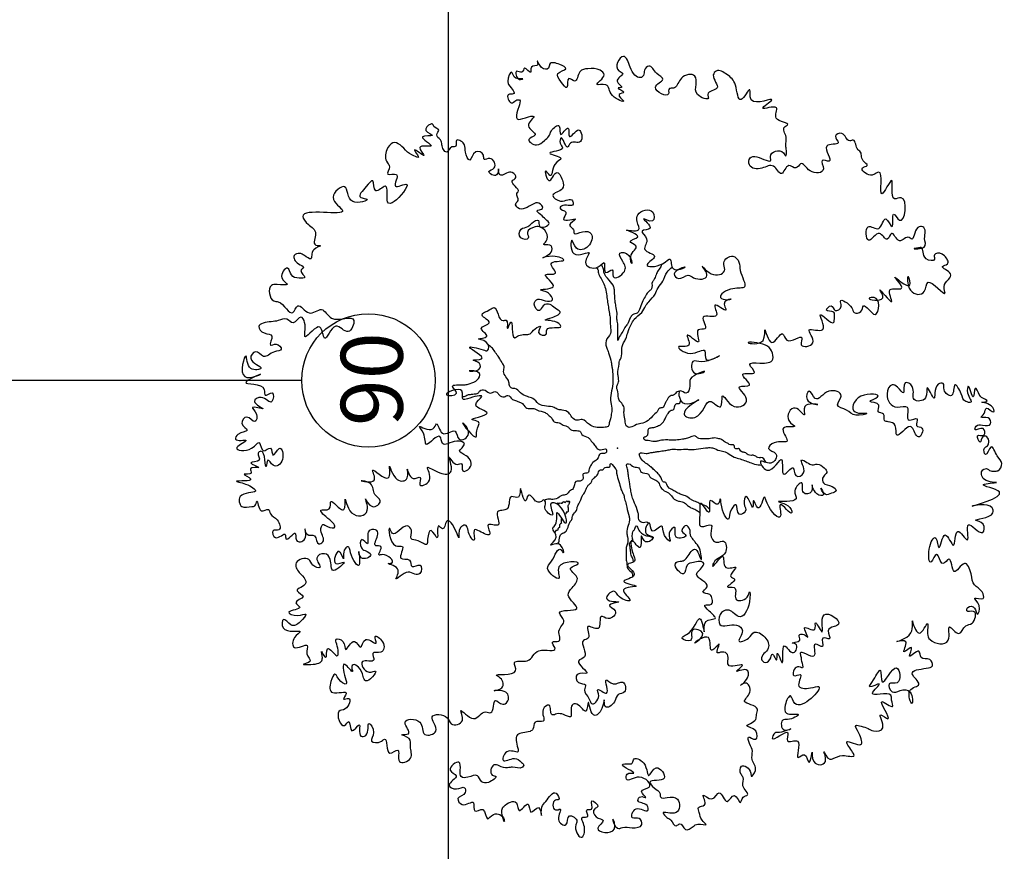
# Model space of a CAD drawing. Units: inches. Extents: x -13372 to 8941, y -44123 to -63.
# Drawn here: x -3866 to -3599, y -34561 to -34335 of the extents above; entities that cross this region are included whole.
import ezdxf
from ezdxf.lldxf.tags import DXFTag

# ---------------------------------------------------------------- set-up
doc = ezdxf.new("R2010")
doc.units = ezdxf.units.IN
doc.header["$LTSCALE"] = 3
doc.header["$MEASUREMENT"] = 0
for name, color, linetype in [('ARVORES', 97, 'Continuous'), ('Equipamentos', 251, 'Continuous'), ('PAISAGISMO', 102, 'Continuous'), ('Símbolos', 14, 'Continuous'), ('Texto', 2, 'Continuous')]:
    doc.layers.add(name, color=color, linetype=linetype)
doc.styles.get("Standard").update_dxf_attribs({"font": 'verdana.ttf'})
tags = doc.linetypes.add('DASHDOT', pattern=[25.4, 12.7, -6.35, 0, -6.35]).pattern_tags.tags
tags[10:11] = [DXFTag(74, 4), DXFTag(75, 0), DXFTag(340, '0'), DXFTag(46, 1.0), DXFTag(50, 0.0), DXFTag(44, 0.0), DXFTag(45, 0.0)]
tags[8:9] = [DXFTag(74, 4), DXFTag(75, 0), DXFTag(340, '0'), DXFTag(46, 1.0), DXFTag(50, 0.0), DXFTag(44, 0.0), DXFTag(45, 0.0)]
tags[6:7] = [DXFTag(74, 4), DXFTag(75, 0), DXFTag(340, '0'), DXFTag(46, 1.0), DXFTag(50, 0.0), DXFTag(44, 0.0), DXFTag(45, 0.0)]
tags[4:5] = [DXFTag(74, 4), DXFTag(75, 0), DXFTag(340, '0'), DXFTag(46, 1.0), DXFTag(50, 0.0), DXFTag(44, 0.0), DXFTag(45, 0.0)]

# ---------------------------------------------------------------- blocks, each defined once
blk = doc.blocks.new('A$C47DA3243')
at = {"layer": 'PAISAGISMO'}
for points in [[(-42.3, 141.02), (-40.4, 137.34), (-42.34, 137.04), (-41.19, 133.91), (-39.36, 134.86), (-38.06, 135.06), (-38.31, 132.37), (-38.75, 130.98), (-38.9, 127.65), (-35.67, 128.15), (-32.44, 128.65), (-34.52, 125.02), (-31.98, 121.44), (-34.36, 119.74), (-31.38, 117.56), (-28.35, 119.35), (-26.61, 120.95), (-25.62, 123.09), (-22.59, 124.88), (-22.09, 121.65), (-19.16, 124.09), (-18.66, 120.86), (-15.09, 123.4), (-14.39, 118.87), (-18.26, 118.27), (-19.35, 116.78), (-21.89, 120.35), (-22.24, 118.31), (-21.29, 116.48), (-26.26, 114.38), (-21.98, 112.4), (-24.26, 110.06), (-26.24, 105.78), (-27.84, 107.51), (-26.59, 103.74), (-23.76, 106.82), (-21.32, 103.89), (-21.47, 100.56), (-25.04, 98.02), (-22.06, 95.83), (-17.43, 95.89), (-17.23, 94.59), (-21.76, 93.89), (-22.3, 93.15), (-20.06, 91.51), (-20.95, 88.72), (-16.33, 88.78), (-18.61, 86.44), (-17.02, 84.7), (-16.82, 83.4), (-13.59, 83.9), (-10.16, 83.11), (-11.4, 78.29), (-15.92, 77.58), (-17.71, 80.62), (-16.91, 75.44), (-11, 75.7), (-12.43, 72.17), (-7.51, 70.28), (-5.13, 71.98), (-4.52, 68.1), (-2.04, 69.14), (-1.64, 66.56), (2.68, 68.55), (2.08, 72.43), (0.93, 75.56), (4.36, 74.77), (5.51, 71.64), (5.11, 74.23), (7.09, 78.51), (4.85, 80.14), (7.88, 81.94), (3.5, 84.57), (8.12, 84.63), (7.62, 87.86), (7.87, 90.54), (13.68, 91.45), (13.54, 88.11), (10.11, 88.91), (12.65, 85.33), (9.52, 84.18), (11.31, 81.15), (10.62, 77.07), (14.35, 74.34), (11.52, 71.25), (17.44, 71.5), (20.46, 73.3), (21.71, 69.52), (26.23, 70.22), (22.01, 67.58), (23.61, 65.84), (27.38, 67.09), (29.52, 66.1), (34.69, 66.9), (32.79, 70.58), (37.27, 67.3), (41.59, 69.29), (41.19, 71.88), (44.76, 74.42), (47.1, 72.13), (47.6, 68.9), (49.25, 62.54), (44.73, 61.84), (39.97, 58.45), (42.75, 57.56), (44.04, 57.76), (41.56, 56.71), (42.06, 53.48), (37.78, 55.46), (38.39, 51.58), (33.22, 50.78), (33.92, 46.25), (31.34, 45.85), (31.39, 41.23), (27.02, 43.86), (27.62, 39.98), (23.74, 39.38), (28.12, 36.75), (33.93, 37.65), (34.43, 34.42), (39.5, 35.87), (32.6, 33.47), (29.27, 33.62), (29.97, 29.09), (33.84, 29.69), (28.33, 26.85), (28.09, 24.16), (26.55, 21.28), (24.41, 22.27), (25.12, 17.74), (31.57, 18.75), (25.82, 13.22), (29.99, 11.88), (36.3, 18.15), (37.79, 17.06), (39.93, 16.07), (40.62, 20.15), (45.19, 16.22), (50.06, 18.97), (47.32, 23.84), (51.2, 24.44), (48.56, 28.66), (53.08, 29.36), (51.28, 32.4), (55.16, 33), (60.23, 34.45), (59.72, 37.68), (57.38, 39.96), (50.63, 40.9), (56.44, 41.8), (57.13, 45.88), (59.87, 41.01), (63.99, 44.3), (65.68, 41.91), (71.49, 42.82), (71.25, 40.13), (75.77, 40.83), (74.32, 45.9), (79.59, 46.06), (78.69, 51.88), (83.81, 48.7), (84.15, 50.74), (83.85, 52.68), (81.07, 53.57), (82.81, 55.16), (84.4, 53.42), (86.78, 55.12), (86.48, 57.06), (90.86, 54.43), (91.81, 52.59), (94.39, 52.99), (95.38, 55.13), (99.86, 51.85), (101.29, 55.38), (99.5, 58.42), (97.56, 58.11), (102.83, 58.27), (101.68, 61.4), (106.36, 56.83), (105.66, 61.36), (110.18, 62.06), (107.54, 66.28), (113.31, 63.21), (112.81, 66.44), (113.61, 61.27), (118.98, 60.78), (120.41, 64.31), (127.03, 60.04), (126.63, 62.62), (129.15, 67.65), (126.07, 70.48), (127.91, 71.43), (126.76, 74.56), (123.33, 75.35), (122.78, 74.61), (122.98, 73.31), (119.65, 73.46), (117.66, 77.78), (116.37, 77.58), (115.08, 77.38), (118.95, 77.99), (119.1, 81.32), (119.34, 84), (118.39, 85.84), (116.46, 85.54), (113.83, 81.16), (113.08, 81.71), (109.31, 80.46), (106.22, 83.29), (104.59, 81.05), (101.6, 83.24), (97.38, 80.6), (97.22, 85.87), (101.3, 85.18), (104.03, 88.91), (106.47, 85.98), (107.06, 90.71), (109.4, 88.42), (110.03, 97.13), (107.45, 96.72), (106.34, 103.84), (102.52, 98.61), (101.22, 107.01), (99.38, 106.07), (98.09, 105.87), (95.01, 108.7), (96.84, 109.64), (95.25, 111.38), (94, 115.16), (93.26, 115.71), (91.36, 119.39), (90.07, 119.19), (86.99, 122.02), (84.5, 120.97), (85.55, 118.49), (81.13, 117.14), (82.03, 111.32), (79.35, 111.56), (79.85, 108.33), (74.68, 107.53), (70.95, 110.26), (69.21, 108.67), (66.43, 109.56), (63.6, 106.47), (60.52, 109.31), (56, 108.6), (51.17, 109.84), (51.42, 112.53), (54, 112.93), (59.47, 111.79), (59.27, 113.08), (64.34, 114.53), (65.18, 113.34), (65.53, 115.38), (65.23, 117.32), (65.37, 120.65), (64.77, 124.53), (65.96, 125.38), (61.58, 128.01), (61.63, 131.99), (56.36, 131.83), (59.83, 135.02), (51.88, 135.11), (51.28, 138.99), (47.91, 135.16), (45.71, 140.77), (42.43, 144.9), (38.25, 146.24), (37.16, 144.74), (38.61, 139.67), (35.03, 137.13), (35.23, 135.84), (31.06, 137.18), (30.46, 141.06), (29.96, 144.29), (24.79, 143.49), (22.06, 139.75), (20.77, 139.55), (20.12, 139.45), (19.78, 137.41), (14.75, 139.94), (17.58, 143.03), (15.24, 145.32), (12.16, 148.15), (10.42, 146.55), (10.08, 144.51), (8.89, 143.67), (6.75, 144.66), (4.95, 147.69), (2.31, 151.92), (0.03, 149.58), (0.53, 146.34), (2.03, 145.25), (-0.16, 142.26), (1.54, 139.88), (0.24, 139.68), (2.48, 138.04), (0.65, 137.09), (2.34, 134.71), (-1.94, 136.69), (-4.58, 140.92), (-7.91, 141.06), (-5.18, 144.8), (-6.77, 146.53), (-11.49, 147.13), (-14.62, 145.98), (-16.71, 142.35), (-18.84, 143.34), (-19.63, 139.9), (-21.97, 142.19), (-23.12, 145.32), (-20.09, 147.12), (-22.33, 148.76), (-26.31, 148.8), (-26.75, 147.41), (-29.43, 147.65), (-31.13, 150.04), (-30.93, 148.75), (-33.41, 147.7), (-33.76, 145.66), (-35.99, 147.3), (-37.08, 145.8), (-39.12, 146.15), (-37.98, 143.02), (-36.68, 143.22), (-39.37, 143.46), (-41.06, 145.85), (-42.5, 142.32), (-42.25, 140.99)], [(-81.43, 114.72), (-87.06, 118.36), (-89.47, 115.73), (-89.25, 110.69), (-88.44, 109.12), (-89.12, 106.2), (-85.73, 106.16), (-86.15, 101.59), (-81.75, 102.27), (-82.97, 99.26), (-89.14, 95.49), (-90.08, 101.54), (-93.76, 99.85), (-94.91, 103.61), (-97.4, 101.53), (-99.55, 97.26), (-97.18, 96.5), (-102.68, 95.64), (-105.82, 101.36), (-110.25, 97.29), (-106.65, 92.21), (-122.05, 89.82), (-119.88, 86.77), (-117.09, 83.26), (-116.95, 78.78), (-115.22, 78.48), (-117.8, 76.95), (-118.94, 73.4), (-121.39, 74.71), (-123.21, 75.55), (-125.32, 74.66), (-123.71, 71.53), (-121.81, 70.13), (-122.74, 68.86), (-121.21, 66.28), (-123.41, 65.94), (-126.41, 67.16), (-127.94, 69.75), (-130.18, 66.02), (-128.1, 63.52), (-132.03, 63.47), (-134.23, 63.13), (-133.29, 57.08), (-131.56, 56.79), (-125.84, 52.6), (-123.99, 55.14), (-119.62, 52.44), (-114.76, 53.76), (-110.87, 50.42), (-102.28, 49.49), (-104.43, 45.21), (-109.25, 47.28), (-113.6, 42.66), (-115.39, 46.9), (-121.01, 43.21), (-121.31, 48.79), (-122.75, 50.83), (-125.8, 48.66), (-128.25, 49.97), (-131.55, 49.46), (-134.3, 49.03), (-139.08, 47.17), (-137, 44.67), (-133.99, 43.45), (-134.58, 39.97), (-132.38, 40.31), (-130.39, 38.37), (-133.06, 37.39), (-137.28, 35.61), (-140.37, 37.38), (-142.23, 34.84), (-138.25, 30.95), (-142.18, 30.9), (-144.05, 35.69), (-144.51, 27.73), (-138.46, 28.66), (-144.16, 25.52), (-136.97, 22.7), (-136.63, 20.49), (-133.96, 21.47), (-134, 18.08), (-138.19, 19.69), (-140.77, 18.16), (-137.51, 15.29), (-141.53, 15.79), (-140, 13.21), (-140.67, 10.29), (-143.76, 12.06), (-145.62, 9.52), (-143.55, 7.02), (-147.22, 5.32), (-148.07, 3.5), (-144.05, 3), (-147.55, 0.2), (-141.89, -0.05), (-138.84, 2.12), (-137.23, -1.02), (-134.57, -0.04), (-133.59, -2.7), (-131.18, -0.08), (-129.95, -4.39), (-133.54, -6.64), (-135.53, -4.7), (-136.29, -7.07), (-138.33, -1.19), (-139.34, -1.91), (-138.92, -4.66), (-142.13, -5.72), (-139.04, -7.5), (-142.34, -8.01), (-142.08, -9.66), (-144.83, -10.08), (-142.29, -11.94), (-147.79, -12.8), (-144.23, -13.94), (-140.42, -16.73), (-146.3, -18.77), (-145.7, -22.62), (-141.77, -22.57), (-140.67, -22.4), (-139.83, -20.58), (-138.13, -24.26), (-135.38, -23.83), (-134.57, -25.4), (-131.95, -27.81), (-131.35, -31.66), (-133.55, -32), (-132.57, -34.67), (-128.81, -33.52), (-128.55, -35.17), (-124.96, -32.93), (-124.53, -35.68), (-121.23, -35.17), (-121.28, -31.23), (-120.39, -33.34), (-117.47, -34.02), (-115.86, -37.15), (-114.3, -36.34), (-114.98, -31.94), (-114.22, -29.57), (-112.4, -30.41), (-109.57, -30.54), (-110.37, -28.97), (-113.63, -26.1), (-115.07, -24.07), (-111.78, -23.55), (-111.1, -20.63), (-109.2, -22.03), (-106.11, -23.8), (-105.61, -19.78), (-103.1, -25.03), (-97.05, -24.09), (-97.74, -19.69), (-95.03, -22.65), (-91.98, -20.48), (-94.06, -17.99), (-95.84, -13.76), (-99.4, -12.62), (-94.36, -12.4), (-94.96, -8.55), (-88.87, -11.55), (-88.45, -6.97), (-85.4, -12.13), (-81.55, -11.54), (-81.51, -8.15), (-79.26, -11.75), (-76.51, -11.32), (-76.64, -14.16), (-72.96, -12.46), (-73.73, -7.51), (-68.9, -9.58), (-64.5, -8.89), (-65.36, -3.39), (-62.1, -6.27), (-60.45, -6.01), (-60.02, -8.76), (-57.36, -7.78), (-58.67, -2.92), (-61.22, -1.06), (-59.36, 1.49), (-62.36, 2.71), (-67.86, 1.86), (-68.84, 4.52), (-73.99, 1.47), (-75.23, 5.79), (-76.75, 8.37), (-71.55, 7.48), (-70.16, 9.39), (-67.91, 5.79), (-62.96, 6.56), (-61.35, 3.43), (-57.76, 5.68), (-60.09, 9.83), (-54.75, 4.45), (-54.54, 6.74), (-53.96, 10.21), (-56.33, 10.97), (-50.53, 13.56), (-54.98, 16.82), (-52.66, 20), (-58.16, 19.14), (-59.81, 18.89), (-60.32, 22.19), (-66.28, 20.7), (-62.43, 21.3), (-63.96, 23.88), (-59.56, 24.56), (-57.91, 24.82), (-53.39, 28.34), (-53.47, 28.89), (-57.58, 29.94), (-53.73, 30.54), (-53.52, 32.82), (-55.98, 34.13), (-52.68, 34.65), (-57.3, 39), (-52.09, 38.12), (-50.36, 37.82), (-50.87, 41.13), (-53.87, 42.35), (-50.66, 43.41), (-52.82, 46.46), (-49.78, 48.62), (-52.49, 51.58), (-49.45, 53.74), (-47.88, 54.55), (-44.28, 49.47), (-43.18, 49.64), (-42.67, 46.34), (-41.36, 48.8), (-39.87, 42.83), (-38.31, 43.64), (-33.91, 44.32), (-31.97, 46.31), (-29.85, 47.2), (-30.61, 44.83), (-27.69, 44.16), (-27.4, 45.89), (-21.99, 47.3), (-22.71, 48.31), (-28, 49.75), (-25.33, 50.72), (-22.29, 52.89), (-24.2, 54.28), (-26.1, 55.68), (-28.85, 55.25), (-30.24, 53.34), (-32.32, 55.84), (-30.93, 57.75), (-28.01, 57.07), (-25.26, 57.5), (-26.78, 60.08), (-28.6, 60.92), (-29.79, 61.3), (-24.93, 62.62), (-27.89, 67.23), (-24.05, 67.83), (-25.74, 71.51), (-20.88, 72.83), (-25.07, 74.43), (-28.92, 73.84), (-25.41, 76.64), (-26.3, 78.75), (-28.59, 78.96), (-27.66, 80.23), (-27.62, 83.62), (-30.8, 85.94), (-31.9, 85.77), (-34.94, 83.61), (-34.6, 81.41), (-37.43, 81.53), (-37.39, 84.92), (-34.73, 85.9), (-33.25, 87.25), (-30.59, 88.23), (-30.25, 86.03), (-26.48, 87.18), (-27.84, 88.66), (-29.83, 90.6), (-31.19, 92.08), (-29.07, 92.97), (-30.51, 95), (-32.71, 94.66), (-38.68, 93.18), (-39.48, 94.74), (-38.55, 96.01), (-38.98, 98.76), (-38.52, 99.4), (-40.85, 103.55), (-39.37, 104.9), (-40.81, 106.93), (-43.01, 106.59), (-45.76, 106.17), (-46.1, 108.37), (-46.86, 105.99), (-49.86, 107.22), (-47.83, 108.66), (-49.53, 112.34), (-51.73, 112), (-51.99, 113.65), (-54.99, 114.88), (-57.31, 111.7), (-58.93, 114.83), (-59.35, 117.58), (-60.71, 119.06), (-62.44, 119.36), (-62.65, 117.07), (-64.3, 116.81), (-66.24, 114.82), (-67.51, 115.75), (-68.66, 119.52), (-70.1, 121.55), (-69.26, 123.37), (-71.17, 124.77), (-71.89, 125.78), (-72.44, 125.7), (-74.29, 123.15), (-71.75, 121.29), (-75.6, 120.7), (-72.25, 117.27), (-76.65, 116.59), (-75.04, 113.46), (-78.77, 115.7), (-77.24, 113.12), (-81.46, 114.72)], [(140.44, 20.24), (138.7, 23.17), (137.94, 19.85), (136.01, 24.03), (135.77, 21.43), (136.98, 17.78), (135.01, 18.12), (133.28, 21.05), (130.82, 24.5), (129.53, 20.46), (126.65, 22.58), (126.26, 25.08), (124.39, 24.79), (122.67, 19.4), (120.11, 23.48), (119.45, 19.54), (115.08, 18.86), (114.3, 23.86), (111.51, 25.35), (110.85, 21.41), (108.59, 23.61), (106.52, 24.57), (104.51, 21.06), (108.5, 15.92), (112.34, 15.88), (113.12, 10.88), (116.24, 11.36), (116, 8.77), (118.07, 7.81), (116.68, 4.39), (115.96, 4.92), (113.51, 8.38), (108.28, 5.01), (107.69, 8.76), (104.91, 10.24), (103.56, 10.68), (103.17, 13.18), (101.11, 14.13), (101.34, 16.73), (97.93, 18.12), (100.86, 19.86), (94.42, 20.14), (92.17, 14.03), (96.74, 13.46), (92.37, 12.78), (88.86, 14.79), (85.35, 16.81), (86.74, 20.22), (81.98, 22.05), (76.65, 19.3), (74.29, 22.13), (73.53, 18.81), (77.66, 16.9), (72.67, 16.12), (72.53, 12.9), (68.92, 15.54), (66.48, 10.68), (68.74, 8.47), (64.37, 7.8), (65.77, 2.89), (60.78, 2.12), (58.57, -0.14), (61.45, -2.26), (59.44, -5.77), (55.5, -5.1), (57.96, -8.56), (63.72, -4.46), (64.59, -10.09), (68.04, -7.63), (69.15, -10.66), (72.18, -9.55), (71.4, -4.55), (73.47, -5.51), (75.53, -6.47), (77.41, -6.18), (80.2, -7.67), (81.11, -9.45), (80.58, -10.17), (79.53, -11.61), (79.82, -13.49), (83.23, -14.88), (84.77, -16.56), (82.99, -17.47), (80.5, -17.86), (78.86, -15.55), (79.87, -17.96), (77.28, -17.72), (75.45, -14.16), (75.21, -16.76), (72.09, -17.24), (71.51, -13.49), (68.78, -16.48), (69.26, -19.6), (62.39, -20.67), (67.35, -23.74), (67.54, -24.99), (63.21, -21.82), (63.27, -26.29), (58.02, -21.35), (57.01, -18.94), (54.47, -23.18), (52.74, -20.25), (52.5, -22.84), (49.95, -18.76), (49.09, -21.45), (49.57, -24.58), (47.17, -25.59), (45.97, -21.94), (44.29, -23.48), (43, -27.52), (40.16, -21.56), (39.87, -19.68), (38.91, -21.75), (36.12, -20.27), (35.55, -24.83), (32.47, -21.47), (31.9, -26.04), (32.58, -30.41), (36.33, -29.83), (36.19, -33.05), (38.64, -36.51), (41.14, -36.12), (41.82, -40.5), (37.31, -44.4), (36.88, -45.74), (40.76, -41.94), (42.06, -46.22), (45.91, -46.26), (44.32, -48.43), (43.89, -49.78), (45.34, -50.83), (42.6, -53.81), (45.2, -54.05), (45.88, -58.43), (50.25, -57.75), (51.2, -55.68), (51.16, -59.53), (46.94, -65.3), (44.78, -63.72), (42.71, -62.76), (39.78, -64.49), (39.74, -68.34), (46.18, -68.62), (48.44, -70.83), (47.15, -74.87), (50.8, -73.66), (53, -71.4), (57.14, -73.32), (58.44, -77.59), (55.9, -81.83), (56.72, -82.98), (59.12, -81.97), (60.08, -79.9), (61.71, -82.21), (61.95, -79.61), (63.78, -83.17), (64.68, -76.63), (68.29, -79.27), (69.05, -75.95), (67.71, -75.52), (70.73, -74.41), (70.44, -72.53), (72.31, -72.24), (73.76, -73.3), (72.55, -69.65), (76.49, -70.31), (76.73, -67.72), (79.18, -71.18), (80.08, -64.64), (85.76, -68.24), (83.98, -69.15), (81.68, -70.79), (82.16, -73.91), (79.57, -73.68), (79.43, -76.9), (76.74, -76.04), (76.17, -80.6), (70.88, -79.5), (71.08, -80.75), (71.37, -82.63), (71.75, -85.13), (69.79, -84.79), (68.4, -88.21), (70.89, -87.82), (70.23, -91.76), (74.89, -92.96), (78.01, -92.48), (68.8, -99.03), (67.06, -96.09), (65.05, -99.61), (65.54, -102.73), (70.1, -103.3), (65.92, -105.23), (64.05, -105.52), (64.63, -109.27), (67.13, -108.88), (62.86, -110.19), (60.98, -110.48), (60.03, -112.54), (66.07, -110.33), (65.94, -113.55), (69.78, -113.59), (70.12, -119.94), (72.52, -118.92), (74.26, -121.86), (75.55, -117.82), (76.13, -121.56), (80.6, -121.51), (80.01, -117.76), (82.37, -120.6), (83.62, -120.4), (87.27, -119.2), (91.74, -119.14), (90.82, -117.37), (88.99, -113.81), (94.28, -114.91), (93.6, -110.54), (92.49, -107.51), (94.46, -107.84), (97.15, -108.7), (99.22, -109.66), (102.86, -108.46), (102.09, -103.46), (104.88, -104.95), (102.56, -98.27), (106.7, -100.18), (106.31, -97.68), (106.02, -95.81), (98.86, -95), (101.5, -91.39), (97.85, -92.6), (99.33, -89.81), (101.97, -86.2), (102.65, -90.57), (108.21, -85.23), (108.46, -90.95), (105.34, -91.44), (106.45, -94.46), (109.57, -93.98), (113.51, -94.65), (114.19, -99.02), (113.41, -94.02), (116.87, -91.57), (114.31, -87.48), (119.74, -85.36), (122.14, -84.35), (121.13, -81.95), (117.81, -81.18), (116.8, -78.78), (113.25, -80.61), (114.01, -77.29), (111.08, -79.03), (111.75, -75.08), (108.53, -74.94), (113.76, -71.57), (114.33, -67), (116.98, -71.71), (120.24, -68.01), (120.2, -71.85), (121.21, -74.25), (128.27, -74.44), (128.75, -69.25), (132.35, -71.89), (135.09, -68.9), (137.49, -67.89), (138.06, -63.32), (135.46, -63.09), (135.89, -61.74), (138.49, -61.98), (139.5, -64.38), (140.26, -61.06), (138.53, -58.13), (141.75, -58.27), (141.36, -55.77), (138.38, -53.03), (137.08, -48.76), (134.52, -44.67), (130.54, -47.85), (128.52, -43.05), (126.21, -44.68), (123.76, -41.22), (121.65, -44.11), (120.87, -39.11), (123.41, -34.88), (124.62, -38.53), (127.06, -33.67), (130.24, -37.66), (131.96, -32.27), (135.66, -35.54), (136.04, -29.72), (141.62, -32.69), (141.75, -29.47), (138.97, -27.99), (145.54, -25.05), (145.25, -23.17), (137.47, -22.46), (148.13, -16.97), (141.93, -14.09), (146.92, -13.31), (142.26, -12.12), (141.68, -8.37), (143.55, -8.08), (144.27, -8.6), (146.24, -8.94), (147.49, -8.75), (148.97, -5.96), (147.24, -3.02), (144.79, 0.43), (142.68, -2.45), (142.29, 0.05), (143.44, 0.87), (142.86, 4.61), (141.61, 4.42), (140.65, 2.35), (139.64, 4.76), (142.14, 5.14), (141.75, 7.64), (138.63, 7.16), (139.06, 8.5), (141.56, 8.89), (144.68, 9.38), (143.67, 11.78), (141.07, 12.02), (142.13, 13.46), (143.08, 15.53), (145.87, 14.04), (144.86, 16.44), (141.45, 17.83), (143.32, 18.12), (141.16, 19.71), (140.43, 20.24)], [(-31.8, -20.53), (-34.69, -18.41), (-35.64, -20.48), (-37.67, -15.68), (-38.43, -18.99), (-41.03, -18.76), (-42.84, -23.52), (-46.49, -24.73), (-46.34, -29.82), (-50.18, -29.78), (-49.6, -33.53), (-51.57, -33.19), (-55.61, -31.9), (-55.65, -35.74), (-57.19, -34.06), (-59.12, -29.88), (-60.89, -30.8), (-61.56, -34.74), (-62.57, -32.34), (-66.37, -28.45), (-67.86, -31.24), (-69.3, -30.18), (-69.87, -34.75), (-72.23, -31.92), (-73.62, -35.33), (-73.95, -37.3), (-77.36, -35.91), (-80.05, -35.05), (-79.91, -31.83), (-81.45, -30.15), (-87.4, -32.99), (-88.32, -31.21), (-86, -37.89), (-83.41, -38.13), (-83.98, -42.7), (-80.66, -43.47), (-79.65, -45.87), (-76.53, -45.38), (-76.67, -48.6), (-78.54, -48.9), (-81.23, -48.03), (-85.94, -50.68), (-85.27, -46.74), (-88.78, -44.72), (-87.53, -44.53), (-91.23, -41.27), (-92.48, -41.46), (-91.72, -38.14), (-93.69, -37.81), (-93.02, -33.86), (-93.31, -31.99), (-95.91, -31.75), (-96.87, -33.82), (-97, -37.04), (-99.17, -35.46), (-99.31, -38.68), (-97.87, -39.73), (-95.7, -41.32), (-99.35, -42.52), (-100.36, -40.12), (-100.21, -45.22), (-103.48, -40.61), (-104.5, -38.2), (-105.65, -39.02), (-106.31, -42.97), (-108.05, -40.03), (-109.24, -44.7), (-106.12, -44.21), (-110.1, -47.39), (-111.41, -43.12), (-113.67, -40.91), (-116.59, -42.64), (-115.39, -46.29), (-118.08, -45.43), (-119.72, -43.12), (-124.61, -44.52), (-123.41, -48.18), (-121.05, -51.01), (-120.85, -52.26), (-124.21, -55.34), (-121.95, -57.55), (-124.78, -59.91), (-123.24, -61.59), (-127.42, -63.52), (-124.01, -64.91), (-120.89, -64.42), (-123, -67.31), (-126.64, -68.52), (-129.53, -66.4), (-129.67, -69.63), (-123.04, -71.16), (-125.24, -73.42), (-125.29, -77.26), (-120.29, -76.49), (-120.43, -79.71), (-119.32, -82.74), (-121.72, -83.75), (-117.26, -83.7), (-114.86, -82.69), (-114.43, -81.34), (-114.81, -78.84), (-113.18, -81.15), (-112.41, -77.83), (-108.81, -80.47), (-108.86, -76), (-109.15, -74.12), (-106.46, -74.98), (-105.35, -78.01), (-101.99, -74.93), (-99.73, -77.14), (-97.62, -74.25), (-93.59, -75.55), (-93.98, -73.05), (-91.09, -75.16), (-91.76, -79.1), (-94.88, -79.59), (-94.49, -82.09), (-98.86, -82.76), (-96.31, -86.85), (-93.81, -86.46), (-97.7, -90.26), (-98.61, -88.48), (-100.44, -84.93), (-102.51, -83.97), (-103.04, -84.69), (-102.75, -86.57), (-105.73, -83.83), (-105.58, -88.93), (-105.19, -91.42), (-107.26, -90.47), (-109.61, -87.63), (-111.1, -90.42), (-110.42, -94.8), (-105.23, -95.27), (-106.19, -97.34), (-104.32, -97.05), (-105.61, -101.09), (-108.01, -102.1), (-105.89, -107.53), (-104.21, -105.99), (-103, -109.64), (-100.17, -107.28), (-99.49, -111.66), (-97.62, -111.37), (-96.43, -106.7), (-94.6, -110.26), (-95.36, -113.58), (-91.52, -113.62), (-90.36, -112.8), (-88.24, -118.23), (-85.22, -117.12), (-84.54, -121.5), (-80.27, -120.19), (-80.32, -115.72), (-80.81, -112.6), (-83.59, -111.11), (-81.1, -110.72), (-82.4, -106.45), (-76.69, -106.2), (-74.66, -111.01), (-70.39, -109.7), (-71.88, -104.18), (-66.07, -104.55), (-64.44, -106.86), (-60.16, -105.56), (-60.74, -101.81), (-55.79, -104.88), (-51.09, -102.23), (-49.12, -102.56), (-47.3, -97.8), (-44.51, -99.29), (-42.74, -98.37), (-43.32, -94.62), (-47.88, -94.05), (-44.86, -92.94), (-45.44, -89.19), (-46.88, -88.14), (-39.49, -86.35), (-39.97, -83.23), (-34.98, -82.45), (-30.47, -78.55), (-24.23, -77.58), (-25.24, -75.18), (-22.74, -74.79), (-22.7, -70.95), (-20.78, -66.81), (-22.52, -63.88), (-15.75, -62.19), (-19.12, -56.95), (-17.63, -54.16), (-15.72, -50.03), (-18.17, -46.57), (-15.24, -44.83), (-22.73, -46), (-22.68, -50.47), (-27.1, -46.67), (-25.62, -43.88), (-21.83, -39.46), (-21.01, -40.61), (-22.12, -37.58), (-25.96, -37.54), (-23.78, -34.49), (-25.06, -31), (-24.01, -29.56), (-23.44, -24.99), (-20.26, -28.97), (-22.58, -22.29), (-25.89, -21.53), (-25.21, -25.9), (-28.19, -23.17), (-27.86, -21.19), (-28.68, -20.04), (-29.83, -20.86), (-31.68, -20.54)], [(28.11, -31.71), (26.57, -30.03), (25.42, -30.85), (24.99, -32.19), (26.53, -33.87), (22.78, -34.45), (22.2, -30.71), (20, -32.97), (20.48, -36.09), (18.22, -33.88), (17.01, -30.23), (13.46, -32.06), (12.35, -29.03), (11.06, -33.07), (13.85, -34.56), (10.92, -36.29), (9.29, -33.99), (8.72, -38.56), (5.73, -35.82), (5.79, -40.29), (6.37, -44.04), (3.97, -45.05), (6.52, -49.14), (2.44, -51.69), (7.2, -53.51), (2.3, -54.91), (4.85, -58.99), (0.82, -57.7), (-1.44, -55.49), (-4.18, -58.47), (0.48, -59.67), (-3.16, -60.88), (-0.9, -63.09), (-3.64, -66.07), (-6.33, -65.21), (-7.52, -69.87), (-11.46, -69.2), (-11.41, -73.68), (-13.18, -74.59), (-12.84, -80.94), (-15.14, -82.57), (-11.87, -87.19), (-15.61, -87.77), (-15.13, -90.89), (-12.44, -91.75), (-12.77, -93.72), (-10.94, -97.28), (-10.03, -99.06), (-7.29, -96.07), (-7.68, -93.57), (-4.27, -94.96), (-4.42, -89.87), (-1.63, -91.36), (2.11, -90.78), (2.7, -94.52), (0.3, -95.54), (-1.19, -98.33), (-4.74, -100.16), (-5.13, -97.66), (-6.42, -101.7), (-9.35, -103.43), (-11.37, -98.63), (-12.14, -101.94), (-15.74, -99.3), (-17.62, -99.6), (-18.19, -104.16), (-20.88, -103.3), (-23.47, -103.06), (-25.34, -103.35), (-26.55, -99.7), (-28.85, -101.34), (-28.8, -105.81), (-31.92, -106.29), (-32.78, -108.99), (-33.93, -109.81), (-38.83, -111.21), (-38.68, -116.3), (-38.48, -117.55), (-42.33, -117.51), (-44.34, -121.02), (-39.97, -120.34), (-37.18, -121.83), (-36.36, -122.98), (-36.89, -123.7), (-40.73, -123.66), (-42.61, -123.95), (-45.92, -123.18), (-47.89, -122.85), (-48.56, -126.79), (-47.21, -127.22), (-50.04, -129.58), (-52.64, -129.35), (-54.27, -127.04), (-58.02, -127.62), (-60.61, -127.38), (-61, -124.88), (-61.49, -121.76), (-64.84, -124.84), (-62.58, -127.05), (-65.22, -130.66), (-62.43, -132.15), (-59.31, -131.66), (-59.02, -133.54), (-61.85, -135.89), (-60.21, -138.2), (-55.84, -137.52), (-55.36, -140.65), (-52.24, -140.16), (-50.41, -143.72), (-48.1, -142.08), (-43.97, -144), (-43.87, -144.62), (-44.65, -139.63), (-44.12, -138.9), (-39.22, -137.5), (-38.11, -140.53), (-34.66, -138.08), (-33.55, -141.1), (-30.62, -139.37), (-29.51, -142.4), (-29.37, -139.18), (-27.79, -137.01), (-23.81, -133.83), (-22.8, -136.24), (-24.05, -136.43), (-24.09, -140.27), (-22.22, -139.98), (-22.88, -143.93), (-20, -146.04), (-18.61, -142.62), (-15.73, -144.74), (-16.16, -146.08), (-14.13, -150.89), (-12.84, -146.85), (-13.42, -143.1), (-11.55, -142.81), (-11.94, -140.31), (-10.06, -140.02), (-9.93, -136.8), (-7.66, -139.01), (-8.82, -139.83), (-8.33, -142.95), (-5.54, -144.44), (-7.65, -147.32), (-1.22, -147.6), (-1.8, -143.86), (0.03, -147.41), (1.91, -147.12), (5.75, -147.16), (9.4, -145.96), (8.38, -143.56), (5.79, -143.32), (7.18, -139.9), (11.74, -140.47), (11.45, -138.6), (7.94, -136.59), (9, -135.14), (10.97, -135.48), (9.33, -133.17), (12.26, -131.44), (8.46, -127.55), (3.46, -128.32), (3.8, -126.35), (6.29, -125.96), (1.97, -122.79), (4.46, -122.41), (5.71, -122.21), (6.14, -120.87), (10.18, -122.16), (12.2, -126.97), (14.94, -123.98), (18.11, -127.97), (12.59, -129.46), (14.23, -131.77), (16.49, -133.98), (16.68, -135.23), (19.28, -135.47), (23.22, -136.14), (22.74, -141.33), (17.65, -141.48), (19.19, -143.16), (20.63, -144.21), (22.89, -146.42), (24.05, -145.61), (26.31, -147.81), (29.33, -146.71), (31.11, -145.79), (34.33, -145.93), (32.79, -144.25), (31.68, -141.22), (31.39, -139.35), (33.79, -138.33), (33.2, -134.59), (36.62, -135.98), (39.45, -133.62), (42.53, -136.98), (45.36, -134.62), (47.71, -137.45), (48.67, -135.39), (50.45, -134.47), (48.62, -130.91), (48.76, -127.69), (47.94, -126.54), (48.08, -123.32), (51.68, -125.96), (51.88, -127.21), (53.46, -125.04), (52.16, -120.77), (52.3, -117.55), (51.19, -114.52), (50.8, -112.02), (53.49, -112.88), (53.63, -109.66), (50.12, -107.64), (53.58, -105.19), (53.91, -103.22), (54.24, -101.25), (49.29, -98.17), (51.3, -94.66), (49.47, -91.11), (47.7, -92.02), (50.43, -89.04), (49.95, -85.91), (46.2, -86.49), (48.41, -84.23), (43.32, -84.38), (42.64, -80.01), (40.57, -79.05), (38.7, -79.34), (39.46, -76.02), (36.63, -78.38), (35.23, -73.48), (29.81, -75.6), (33.07, -71.89), (29.03, -70.6), (28.36, -74.54), (25.05, -73.78), (27.88, -71.42), (32.19, -66.27), (33.59, -71.17), (34.26, -67.23), (37.91, -66.02), (35.55, -63.19), (33.92, -60.88), (36.41, -60.5), (36.75, -58.52), (35.83, -56.75), (33.14, -55.88), (34.72, -53.72), (33.09, -51.41), (30.73, -48.58), (31.26, -47.86), (33.27, -44.35), (31.92, -43.92), (29.43, -44.3), (27.03, -45.31), (25.64, -48.73), (22.46, -44.74), (24.24, -43.83), (25.49, -43.63), (26.64, -42.82), (28.22, -40.65), (29.9, -39.11), (32.45, -43.19), (31.77, -38.82), (30.14, -36.51), (29.32, -35.36), (28.5, -34.21), (28.12, -31.72)]]:
    blk.add_spline(points, degree=3, dxfattribs=at)
for points, knots in [([(-8.11, 70.02), (-7.91, 69.81), (-7.44, 69.2), (-7.57, 67.51), (-6.28, 65.83), (-5.19, 63.69), (-4.43, 61.17), (-4.19, 58.97), (-3.7, 55.95), (-3.35, 53.29), (-2.7, 50.02), (-2.95, 47.47), (-2.04, 44.17), (-5.21, 41.82), (-4.1, 38.73), (-3.12, 36.15), (-2.49, 33.98), (-2.22, 31.92), (-1.83, 29.74), (-1.75, 27.39), (-1.86, 23.14), (-3.35, 19.15), (-1.94, 15.42), (-2.47, 13.33), (-2.52, 11.58), (-3.35, 10.08), (-3.19, 8.42), (-4.73, 8.11), (-5.55, 8.02), (-5.9, 7.97)], [0.215869, 0.215869, 0.215869, 0.215869, 0.269291, 0.359717, 0.50268, 0.645642, 0.805492, 0.986344, 1.054164, 1.370656, 1.483688, 1.665946, 1.848203, 2.05654, 2.259999, 2.375266, 2.579974, 2.670401, 2.760827, 2.988018, 3.103285, 3.547405, 3.728258, 3.799739, 3.942702, 4.043782, 4.115263, 4.208388, 4.27534, 4.27534, 4.27534, 4.27534]), ([(17.05, 71.31), (17.03, 71.18), (16.86, 70.28), (15.84, 69.04), (14.81, 67.21), (14.49, 65.51), (12.98, 64.1), (13.84, 61.93), (11.9, 60.81), (10.97, 59.13), (9.63, 57.02), (8.86, 54.7), (8.02, 52.08), (5.75, 52.05), (4.7, 50.13), (4.14, 48.32), (2.67, 46.66), (1.81, 44.71), (0.7, 43.35), (-0.25, 39.8), (0.53, 47.24), (-0.34, 50.1), (-0.02, 52.56), (-0.58, 54.82), (-1.05, 57.73), (-1.07, 60.16), (-1.35, 63.15), (-3.37, 65.23), (-5.18, 67.24), (-5.37, 69.32), (-5.76, 70.33), (-6.19, 71.03), (-6.3, 71.2)], [0.453714, 0.453714, 0.453714, 0.453714, 0.479009, 0.623707, 0.736701, 0.868485, 0.932395, 1.096961, 1.178416, 1.306237, 1.450935, 1.633152, 1.77785, 1.893014, 1.988879, 2.151849, 2.247715, 2.392413, 2.537111, 2.587651, 2.974608, 3.087641, 3.225147, 3.406, 3.519033, 3.768728, 3.859154, 4.061315, 4.283928, 4.329141, 4.444408, 4.480551, 4.480551, 4.480551, 4.480551]), ([(24.02, 22.06), (23.37, 21.97), (22.66, 21.69), (21.95, 20.39), (20.02, 20.58), (19.44, 18.71), (18.19, 17.46), (18.04, 15.35), (16.17, 15.72), (15.54, 14.12), (13.84, 12.82), (12.05, 10.52), (9.71, 9.54), (7.42, 9.39), (6.1, 8.33), (4.31, 7.89), (3.05, 8.78), (3.06, 10.6), (2.76, 12.13), (2.36, 13.84), (2.81, 15.33), (2.07, 17.16), (-0.03, 18.74), (0.47, 21.54), (-0.63, 23.82), (0.57, 25.38), (0.45, 27.01), (-0.1, 29.45), (0.59, 31.71), (0.74, 33.96), (1.82, 35.54), (1.46, 38.04), (2.1, 40.56), (3.43, 42.55), (3.95, 45.13), (5.17, 47.59), (6.57, 50.6), (9.49, 52.13), (10.68, 54.95), (12.43, 57.31), (14.68, 59.25), (15.58, 62.45), (18.04, 64.73), (18.66, 68.22), (20.5, 69.58), (21.17, 70.23)], [0.090352, 0.090352, 0.090352, 0.090352, 0.204516, 0.236471, 0.351636, 0.479456, 0.543367, 0.688065, 0.755819, 0.819729, 0.964397, 1.158742, 1.344991, 1.412746, 1.577177, 1.644932, 1.740797, 1.808616, 1.966862, 2.034682, 2.127886, 2.243153, 2.374937, 2.578396, 2.714035, 2.79552, 2.910787, 3.001214, 3.258951, 3.330432, 3.411917, 3.598325, 3.770466, 3.883459, 4.035079, 4.248291, 4.39299, 4.637354, 4.813847, 4.941667, 5.181847, 5.344817, 5.536548, 5.781003, 5.950427, 5.950427, 5.950427, 5.950427]), ([(-5.89, 7.97), (-7.69, 7.99), (-10.68, 8.03), (-13.06, 11.75), (-15.73, 10.43), (-17.83, 11.77), (-18.78, 14.13), (-21.08, 14.79), (-23.09, 14.9), (-24.9, 16.12), (-27.59, 16.16), (-30.81, 16.82), (-32.41, 19.51), (-35.28, 19.91), (-37.58, 21.24), (-39.2, 23.36), (-41.45, 23.02), (-41.98, 24.54), (-42.09, 26.84), (-44.88, 28.72), (-43.66, 31.58), (-44.96, 33.31), (-45.85, 35.16), (-47.3, 36.95), (-48.33, 38.8), (-49.49, 39.57), (-50.06, 39.9)], [0, 0, 0, 0, 0.318, 0.526851, 0.644938, 0.792597, 0.924724, 1.096908, 1.190272, 1.296746, 1.483475, 1.681551, 1.870693, 2.002744, 2.191846, 2.358926, 2.452291, 2.545728, 2.604828, 2.885138, 3.00697, 3.100406, 3.259518, 3.391644, 3.523771, 3.644597, 3.644597, 3.644597, 3.644597]), ([(-60.07, 20.01), (-59.87, 20.02), (-59.14, 20.07), (-58.17, 20.81), (-56.75, 20.82), (-55.49, 21.15), (-54.05, 20.95), (-53.45, 22.64), (-51.07, 22.9), (-49.51, 20.57), (-47.9, 22.17), (-46.53, 21.67), (-45.82, 20.43), (-44.06, 19.39), (-42.14, 21.2), (-41.13, 18.58), (-39.24, 18.56), (-38.05, 17.76), (-36.81, 17.51), (-36.16, 16.21), (-34.68, 14.98), (-32.64, 15.71), (-30.69, 14.34), (-28.49, 14.3), (-26.77, 12.81), (-25.45, 11.8), (-24.73, 9.85), (-22.56, 10.1), (-21.06, 8.71), (-19.11, 8.57), (-18.08, 6.67), (-16.15, 6.88), (-14.2, 6.63), (-13.81, 4.54), (-11.53, 4.66), (-10.36, 2.91), (-9.15, 1.71), (-8.25, 0.09), (-6.59, -1.23), (-4.06, 0.59), (-4.25, -2.71), (-7.06, -1.48), (-7.38, -4.38), (-9.4, -5.18), (-10.39, -6.79), (-11.15, -8.03), (-11.02, -10.16), (-14.01, -9.3), (-13.03, -11.59), (-14.16, -13.08), (-17.01, -12.19), (-16.5, -15.81), (-18.77, -16.48), (-19.62, -18.33), (-21.52, -18.07), (-22.97, -19.3), (-24.71, -20.14), (-26.67, -19.6), (-27.81, -19.91), (-28.32, -20.23)], [0.169248, 0.169248, 0.169248, 0.169248, 0.203333, 0.296457, 0.386797, 0.454551, 0.54489, 0.6088, 0.744309, 0.888977, 1.004141, 1.054652, 1.136137, 1.267861, 1.360986, 1.505684, 1.606706, 1.688161, 1.769615, 1.820155, 1.947976, 2.085357, 2.166812, 2.368855, 2.464721, 2.577714, 2.678794, 2.800433, 2.913397, 3.045121, 3.126606, 3.269458, 3.37048, 3.441961, 3.604871, 3.686356, 3.81814, 3.91922, 4.032183, 4.167692, 4.260896, 4.396405, 4.509398, 4.672308, 4.768173, 4.849658, 4.950738, 5.063662, 5.178929, 5.242839, 5.378348, 5.560564, 5.661586, 5.774549, 5.887772, 5.961307, 6.119435, 6.218954, 6.325054, 6.325054, 6.325054, 6.325054]), ([(57.66, -5.58), (57.03, -4.33), (56.24, -3.38), (54.5, -4.02), (53.45, -2.66), (51.9, -2.82), (50.43, -2.74), (49.62, -1.43), (47.86, -1.8), (47.35, 0.15), (46.09, -0.49), (45.22, 0.14), (45.45, 1.65), (43.63, 1.08), (42.73, 2), (41.56, 2.24), (40.51, 3.43), (39.04, 3.71), (37.41, 4.12), (35.56, 3.43), (33.36, 3.72), (31.33, 3.57), (30.08, 5.02), (28.32, 4.35), (26.82, 3.66), (24.83, 3.48), (22.79, 3), (20.56, 3.1), (18.21, 3.31), (16.17, 2.88), (13.92, 2.35), (12.28, 3.04), (10.39, 2.93), (10.07, 4.45), (11.57, 4.49), (12, 5.93), (11.63, 7.46), (13.16, 8.03), (14.5, 8.02), (15.75, 8.7), (17.38, 9.38), (18.31, 10.95), (18.87, 12.51), (19.78, 13.54), (20.4, 14.83), (22.42, 14.63), (21.76, 17.86), (24.3, 17), (24.32, 18.06), (24.47, 18.39), (24.51, 18.47)], [0.007279, 0.007279, 0.007279, 0.007279, 0.159776, 0.204945, 0.317908, 0.411033, 0.482459, 0.578325, 0.649751, 0.762744, 0.807914, 0.871824, 0.917037, 1.038676, 1.070631, 1.152086, 1.247951, 1.348973, 1.420399, 1.555908, 1.69329, 1.836142, 1.900052, 2.012976, 2.128141, 2.21848, 2.376573, 2.513955, 2.629119, 2.809798, 2.900137, 3.042989, 3.144011, 3.189224, 3.26065, 3.342135, 3.435339, 3.506765, 3.597104, 3.690229, 3.761655, 3.921431, 4.002916, 4.066826, 4.179789, 4.224959, 4.387928, 4.478268, 4.528808, 4.545547, 4.545547, 4.545547, 4.545547]), ([(35.73, -23.64), (35.68, -23.59), (35.11, -23.05), (34.1, -22.15), (32.21, -21.86), (30.68, -20.71), (28.98, -20.37), (27.56, -19.17), (26.12, -18.27), (24.19, -17.87), (22.69, -16.91), (20.88, -16.01), (19.27, -15.03), (18.85, -12.95), (17.54, -13.4), (16.83, -10.53), (14.87, -9.25), (13.13, -7.3), (11.62, -6.28), (9.9, -5.13), (8.77, -3.75), (8.13, -1.25), (10.89, -2.3), (12.28, -1.82), (13.51, -1.66), (14.71, -1.46), (16.4, -1.2), (18.21, -0.9), (20.14, -0.68), (21.74, -0.18), (23.8, -0.81), (25.82, -0.22), (29.78, -0.88), (33.2, 0.19), (37.27, 0.26), (39, -0.97), (41.11, -1.13), (43.01, -2), (44.99, -3.55), (48.26, -4.29), (51.31, -5.57), (53.97, -6.49), (55.44, -6.46), (55.83, -6.55)], [0.18009, 0.18009, 0.18009, 0.18009, 0.194406, 0.322226, 0.423248, 0.536211, 0.667935, 0.731846, 0.876513, 0.977535, 1.090498, 1.203461, 1.348159, 1.449239, 1.471824, 1.572904, 1.836473, 1.949466, 2.045331, 2.173152, 2.324772, 2.392592, 2.552293, 2.642632, 2.687802, 2.778141, 2.86848, 3.003989, 3.116913, 3.229837, 3.301263, 3.505779, 3.598904, 4.036895, 4.152059, 4.334187, 4.405613, 4.537337, 4.7138, 4.865332, 5.148381, 5.320408, 5.395128, 5.395128, 5.395128, 5.395128]), ([(-23.12, -37.15), (-22.89, -36.67), (-22.39, -35.35), (-22.43, -33.15), (-20.37, -32.78), (-19.09, -31.12), (-18.9, -29.01), (-17.49, -27.63), (-17.55, -25.68), (-15.71, -24.46), (-15.66, -22.61), (-14.46, -20.94), (-14.03, -18.82), (-12.45, -16.93), (-12.06, -15.24), (-11.13, -14.1), (-10.11, -13.45), (-9.85, -12.22), (-8.82, -11.28), (-7.47, -10.38), (-7.29, -8.22), (-5.51, -8.62), (-4.91, -6.89), (-2.63, -7.9), (-3.03, -4.95), (-1.29, -7.34), (-0.36, -8.39), (-0.41, -10.44), (0.6, -12.78), (1.13, -15.36), (1.91, -17.19), (2.59, -18.42), (2.65, -20.06), (3.42, -21.39), (3.61, -23.75), (4.33, -25.46), (4.91, -28.84), (3.22, -31.47), (3.96, -34.7), (4.16, -36.66), (3.09, -38.77), (3.58, -40.85), (3.19, -42.96), (3.74, -44.73), (3.56, -47.03), (5.9, -47.99), (5.85, -49.42), (5.9, -49.89)], [0.11034, 0.11034, 0.11034, 0.11034, 0.208992, 0.366716, 0.431121, 0.561592, 0.721589, 0.807034, 0.906629, 1.050056, 1.16242, 1.224274, 1.423965, 1.549018, 1.670052, 1.735022, 1.818098, 1.881079, 1.954849, 2.067812, 2.180805, 2.24856, 2.330014, 2.442938, 2.51442, 2.659118, 2.709658, 2.800084, 3.004793, 3.18705, 3.280254, 3.373458, 3.441278, 3.578784, 3.646604, 3.873795, 3.919008, 4.276415, 4.366841, 4.52669, 4.62777, 4.78762, 4.902887, 5.015919, 5.128952, 5.291922, 5.376412, 5.376412, 5.376412, 5.376412]), ([(11.99, -29.11), (11.73, -28.9), (11.13, -28.6), (9.84, -29.17), (8.08, -28.2), (8.25, -26.34), (7.84, -24.05), (6.94, -21.96), (5.97, -19.67), (5.38, -18.15), (5.21, -16.68), (4.99, -15.35), (4.69, -13.41), (4.4, -11.38), (4.01, -9.27), (4.03, -7.87), (3.1, -6.09), (5.01, -5.93), (5.95, -7.62), (8.64, -7.12), (8.89, -10.27), (11.99, -9.24), (12.47, -11.67), (14.36, -12.03), (16.13, -13.23), (16.59, -15.22), (18.22, -16.75), (20.34, -17.42), (21.45, -19.55), (23.44, -20.64), (25.65, -20.74), (27.06, -22.08), (28.55, -23.32), (30.36, -23.64), (31.33, -24.6), (31.84, -24.92), (31.92, -24.96)], [0.200143, 0.200143, 0.200143, 0.200143, 0.259604, 0.327359, 0.440322, 0.553355, 0.643781, 0.874315, 0.967519, 1.105026, 1.172845, 1.240665, 1.353698, 1.53455, 1.624976, 1.738009, 1.828435, 1.873605, 2.018272, 2.139911, 2.261635, 2.433661, 2.505143, 2.64981, 2.745676, 2.888638, 3.001632, 3.146299, 3.278084, 3.422751, 3.54439, 3.672211, 3.768076, 3.8998, 3.995666, 4.012298, 4.012298, 4.012298, 4.012298]), ([(-23.56, -21.62), (-23.42, -21.44), (-23.22, -21.05), (-22.73, -21.59), (-22.18, -21.05), (-21.36, -21.59), (-20.96, -20.32), (-20.15, -21.43), (-19.78, -20.04), (-19.2, -21.06), (-18.56, -20.05), (-18.53, -21.74), (-19.46, -22.17), (-19.02, -23.13), (-19.3, -23.82), (-18.86, -24.98), (-20.08, -24.65), (-19.64, -25.43), (-20.21, -25.44), (-20.37, -25.61)], [0.0734158, 0.0734158, 0.0734158, 0.0734158, 0.1091175, 0.1332615, 0.1721795, 0.2166854, 0.2689141, 0.3104521, 0.35874, 0.3964559, 0.4288434, 0.4870252, 0.5556711, 0.6039888, 0.6438303, 0.7035926, 0.7422095, 0.7663683, 0.8071297, 0.8071297, 0.8071297, 0.8071297]), ([(-21.57, -27.4), (-21.7, -27.4), (-21.99, -27.4), (-21.67, -28.03), (-21.97, -28.5), (-21.54, -29.28), (-22.42, -29.4), (-22.46, -30.07), (-22.33, -30.82), (-23.23, -31.12), (-23.06, -32.08), (-23.97, -31.8), (-24.01, -32.27), (-24.24, -32.77)], [0.9474703, 0.9474703, 0.9474703, 0.9474703, 0.9682218, 0.9972124, 1.037054, 1.0708763, 1.1205858, 1.1358638, 1.1909507, 1.2392386, 1.2760309, 1.3146477, 1.3466546, 1.3466546, 1.3466546, 1.3466546]), ([(6.25, -44.11), (6.15, -43.72), (5.97, -42.79), (5.13, -41.38), (5.07, -39.55), (4.81, -37.99), (4.45, -36.21), (6.34, -36.09), (5.52, -34.43), (5.78, -33.28), (6.07, -32), (6.87, -31.38), (7.3, -29.18), (8.08, -31.59), (8.86, -32.66), (9.95, -33.37), (11.36, -34.14), (12.92, -34.06), (13.59, -34.72), (13.79, -34.94)], [0.290626, 0.290626, 0.290626, 0.290626, 0.36454, 0.457744, 0.593383, 0.683809, 0.777013, 0.84844, 0.916259, 1.031526, 1.082066, 1.145977, 1.227461, 1.349185, 1.399725, 1.495591, 1.577045, 1.698684, 1.75255, 1.75255, 1.75255, 1.75255])]:
    blk.add_open_spline(points, degree=3, knots=knots, dxfattribs=at)
blk.add_point((0, 0), dxfattribs=at)
blk = doc.blocks.new('A$C01EB0BB3')
at = {"layer": 'ARVORES', "xscale": 0.6999999999970896, "yscale": 0.7000000000007276, "zscale": 0.7}
blk.add_blockref('A$C47DA3243', (-79.5, 219.64), dxfattribs=at)

msp = doc.modelspace()

# ---------------------------------------------------------------- linework, layer by layer
at = {"layer": 'Equipamentos', "ltscale": 3}
msp.add_line((-3749.784, -33939.654), (-3749.948, -35188.406), dxfattribs=at)
at = {"layer": 'Símbolos', "linetype": 'DASHDOT'}
msp.add_line((-3789.632, -34433.406), (-5486.807, -34433.406), dxfattribs=at)
at = {"layer": 'Símbolos'}
msp.add_circle((-3771.528, -34433.406), 18.103, dxfattribs=at)

# ---------------------------------------------------------------- block references
at = {"layer": 'Equipamentos', "ltscale": 3}
msp.add_blockref('A$C01EB0BB3', (-3624.414, -34671.438), dxfattribs=at)

# ---------------------------------------------------------------- texts
at = {"layer": 'Texto', "insert": (-3762.211, -34433.056), "char_height": 16.8, "width": 10.56861, "attachment_point": 2, "rotation": 270}
msp.add_mtext('06', dxfattribs=at)

doc.saveas('drawing.dxf')
